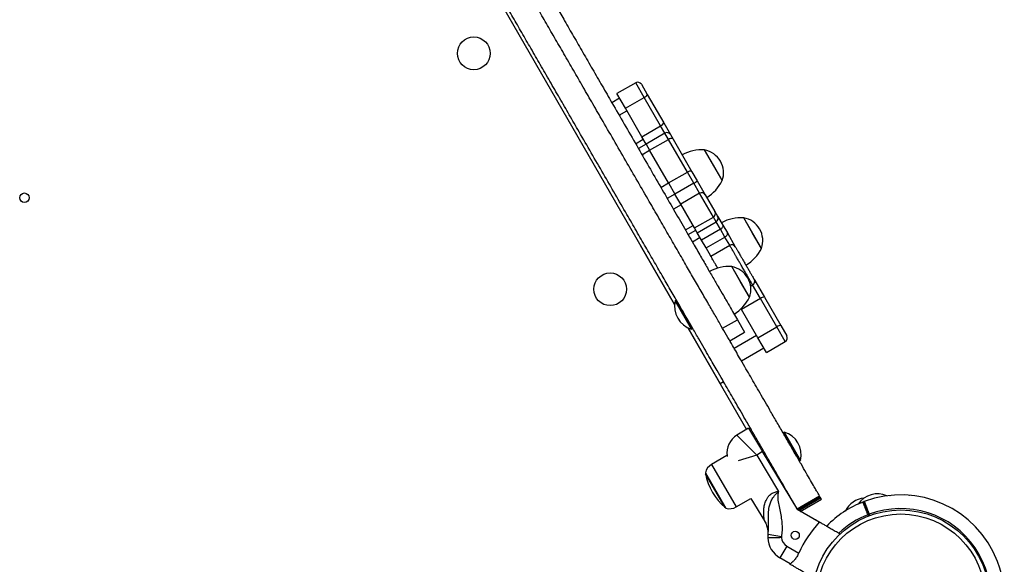
# Model space of a CAD drawing. Units: millimetres. Extents: x 0.2 to 13.6, y 134.2 to 144.7.
# Drawn here: x 10.4 to 11.1, y 139.9 to 140.3 of the extents above; entities that cross this region are included whole.
import ezdxf

# ---------------------------------------------------------------- set-up
doc = ezdxf.new("R2010")
doc.units = ezdxf.units.MM

# ---------------------------------------------------------------- blocks, each defined once
blk = doc.blocks.new('ERCFADW')
at = {"color": 7, "linetype": 'Continuous', "lineweight": 25}
for p, q in [((105.3415, 65.8324), (106.7387, 63.407)), ((106.4534, 65.0353), (106.3149, 64.9553)), ((106.3768, 64.8482), (106.3149, 64.9553)), ((106.4944, 65.0244), (106.538, 64.9489)), ((106.3345, 64.9214), (106.2782, 64.8889)), ((106.3768, 64.8482), (106.5153, 64.9282)), ((106.6359, 64.7196), (106.5153, 64.9282)), ((106.538, 64.9489), (106.6585, 64.7403)), ((106.4973, 64.6396), (106.3768, 64.8482)), ((106.6585, 64.7403), (106.708, 64.6548)), ((106.4973, 64.6396), (106.6359, 64.7196)), ((106.667, 64.6657), (106.5285, 64.5857)), ((106.5285, 64.5857), (106.4973, 64.6396)), ((106.5549, 64.54), (106.6934, 64.62)), ((106.8322, 64.3799), (106.6934, 64.62)), ((106.708, 64.6548), (106.7271, 64.6217)), ((106.7271, 64.6217), (106.8659, 64.3816)), ((106.5285, 64.5857), (106.4722, 64.5532)), ((106.5285, 64.5857), (106.5549, 64.54)), ((106.6936, 64.2998), (106.5549, 64.54)), ((107.0766, 64.3366), (106.9577, 64.5424)), ((107.0878, 64.3173), (106.9577, 64.5424)), ((107.0227, 64.4299), (106.9577, 64.5424)), ((106.6936, 64.2998), (106.8322, 64.3799)), ((106.8794, 64.2981), (106.8322, 64.3799)), ((106.8659, 64.3816), (106.9037, 64.3162)), ((107.0878, 64.3173), (107.0227, 64.4299)), ((106.9037, 64.3162), (106.9632, 64.2131)), ((107.0878, 64.3173), (107.0766, 64.3366)), ((106.6936, 64.2998), (106.7409, 64.2181)), ((106.8794, 64.2981), (106.7409, 64.2181)), ((106.7837, 64.144), (106.7409, 64.2181)), ((106.9222, 64.2241), (106.7837, 64.144)), ((106.9632, 64.2131), (107.0343, 64.0901)), ((106.7861, 64.1398), (106.7298, 64.1073)), ((106.8846, 63.9694), (106.7837, 64.144)), ((107.0343, 64.0901), (107.0542, 64.0557)), ((106.8846, 63.9694), (107.0231, 64.0495)), ((106.9045, 63.935), (107.043, 64.0151)), ((107.043, 64.0151), (107.0231, 64.0495)), ((107.075, 63.9596), (107.043, 64.0151)), ((107.0542, 64.0557), (107.0926, 63.9892)), ((107.3755, 63.8195), (107.2454, 64.0446)), ((107.3104, 63.932), (107.2454, 64.0446)), ((106.9045, 63.935), (106.8846, 63.9694)), ((107.075, 63.9596), (106.9365, 63.8796)), ((107.1077, 63.9031), (107.075, 63.9596)), ((107.0926, 63.9892), (107.1253, 63.9327)), ((106.9365, 63.8796), (106.9045, 63.935)), ((106.9691, 63.8231), (106.9365, 63.8796)), ((106.9691, 63.8231), (107.1077, 63.9031)), ((107.1427, 63.8425), (107.1077, 63.9031)), ((107.1253, 63.9327), (107.1837, 63.8316)), ((107.3755, 63.8195), (107.3104, 63.932)), ((107.0042, 63.7624), (106.9691, 63.8231)), ((107.0042, 63.7624), (107.1427, 63.8425)), ((107.288, 63.4612), (107.1579, 63.6863)), ((107.2229, 63.5738), (107.1579, 63.6863)), ((107.3228, 63.5908), (107.3274, 63.5828)), ((107.3274, 63.5828), (107.3976, 63.4614)), ((107.0615, 63.5333), (107.0611, 63.5285)), ((107.288, 63.4612), (107.2229, 63.5738)), ((107.2961, 63.5425), (107.3111, 63.5512)), ((106.7482, 63.438), (106.7433, 63.4352)), ((106.7536, 63.4366), (106.7482, 63.438)), ((106.8682, 63.2302), (106.7482, 63.438)), ((107.1029, 63.4562), (107.1073, 63.4542)), ((107.3683, 63.4521), (107.2298, 63.3721)), ((107.4889, 63.2435), (107.3683, 63.4521)), ((107.3976, 63.4614), (107.5181, 63.2528)), ((106.8634, 63.2274), (106.7433, 63.4352)), ((107.2298, 63.3721), (107.2265, 63.3777)), ((107.3503, 63.1635), (107.2298, 63.3721)), ((107.0906, 63.2331), (107.1989, 63.2956)), ((107.1989, 63.2956), (107.2517, 63.2042)), ((106.8363, 63.2377), (107.2663, 62.4912)), ((106.8634, 63.2274), (106.8682, 63.2302)), ((106.8682, 63.2302), (106.8697, 63.2357)), ((107.3503, 63.1635), (107.4889, 63.2435)), ((107.5181, 63.2528), (107.5617, 63.1774)), ((107.1435, 63.1417), (107.2517, 63.2042)), ((107.1746, 63.0878), (107.3391, 63.1828)), ((107.4122, 63.0564), (107.3503, 63.1635)), ((107.2281, 62.9952), (107.3926, 63.0902)), ((107.4122, 63.0564), (107.5508, 63.1364)), ((107.0725, 62.8277), (107.0738, 62.8285)), ((107.0738, 62.8285), (107.0972, 62.842)), ((107.2808, 62.4999), (107.1951, 62.4484)), ((107.2808, 62.4999), (107.3838, 62.3285)), ((107.1951, 62.4484), (107.341, 62.3028)), ((107.5368, 62.469), (107.5354, 62.4635)), ((107.5417, 62.4718), (107.5368, 62.469)), ((107.5368, 62.469), (107.6569, 62.2612)), ((107.5417, 62.4718), (107.6618, 62.264)), ((107.1224, 62.2988), (107.0098, 62.2337)), ((107.3838, 62.3285), (107.341, 62.3028)), ((107.341, 62.3028), (107.5012, 62.0364)), ((107.6415, 61.9), (107.3838, 62.3285)), ((107.4039, 62.3113), (107.3967, 62.3072)), ((107.4482, 62.2215), (107.4539, 62.2247)), ((107.6514, 62.2626), (107.6569, 62.2612)), ((107.6569, 62.2612), (107.6618, 62.264)), ((106.9642, 62.1727), (107.1143, 61.913)), ((107.6373, 61.9074), (107.8018, 62.0025)), ((107.806, 61.9951), (107.6415, 61.9)), ((108.3173, 62.0061), (108.3202, 62.0071)), ((108.3208, 62.0063), (108.3202, 62.0071)), ((108.4592, 62.0078), (108.4623, 62.0084)), ((108.4627, 62.0074), (108.4623, 62.0084)), ((107.1899, 61.922), (107.2988, 61.9849)), ((107.2988, 61.9849), (107.3976, 61.8206)), ((107.6495, 61.8954), (107.81, 61.9882)), ((107.6603, 61.8892), (107.8154, 61.9788)), ((107.8154, 61.9788), (107.81, 61.9882)), ((108.1303, 61.9617), (108.1209, 61.9581)), ((107.6415, 61.9), (107.639, 61.9045)), ((107.7991, 61.8091), (107.6415, 61.9)), ((108.1614, 61.8665), (108.1567, 61.8648)), ((108.1661, 61.8683), (108.1614, 61.8665)), ((108.1614, 61.8665), (108.165, 61.8572)), ((107.4227, 61.7127), (107.4228, 61.7128)), ((107.5225, 61.7036), (107.4239, 61.7198)), ((107.5614, 61.6346), (107.5114, 61.548)), ((107.5614, 61.6346), (107.6497, 61.5836)), ((107.5868, 61.5045), (107.5114, 61.548))]:
    blk.add_line(p, q, dxfattribs=at)
at = {"color": 8, "linetype": 'Continuous', "lineweight": 25}
for p, q in [((106.5153, 64.9282), (106.4534, 65.0353)), ((106.3317, 64.7963), (106.388, 64.8288)), ((106.667, 64.6657), (106.6359, 64.7196)), ((106.6934, 64.62), (106.667, 64.6657)), ((106.4522, 64.5877), (106.5085, 64.6202)), ((106.4986, 64.5075), (106.5549, 64.54)), ((106.6374, 64.2673), (106.6936, 64.2998)), ((106.9222, 64.2241), (106.8794, 64.2981)), ((106.7409, 64.2181), (106.6846, 64.1856)), ((107.0231, 64.0495), (106.9222, 64.2241)), ((106.8171, 63.9563), (106.8734, 63.9888)), ((106.837, 63.9219), (106.8933, 63.9544)), ((106.9253, 63.899), (106.869, 63.8664)), ((106.7388, 63.4082), (106.489, 63.8405)), ((107.3683, 63.4521), (107.3111, 63.5512)), ((107.0738, 62.8285), (106.8377, 63.237)), ((107.5508, 63.1364), (107.4889, 63.2435)), ((107.341, 62.3028), (107.2057, 62.2614)), ((107.0098, 62.2337), (107.1899, 61.922)), ((107.1089, 61.9175), (106.9654, 62.1658)), ((108.1603, 61.8554), (108.1567, 61.8648)), ((108.1661, 61.8683), (108.1696, 61.859))]:
    blk.add_line(p, q, dxfattribs=at)
at = {"color": 7, "linetype": 'Continuous', "lineweight": 25, "flags": 128}
for points in [[(106.7271, 64.6217), (106.7251, 64.624), (106.7222, 64.6257), (106.7184, 64.6266), (106.714, 64.6267), (106.7091, 64.6261), (106.7039, 64.6248), (106.6986, 64.6227), (106.6934, 64.62)], [(106.8659, 64.3816), (106.8639, 64.3839), (106.8609, 64.3855), (106.8572, 64.3864), (106.8528, 64.3866), (106.8479, 64.386), (106.8427, 64.3846), (106.8374, 64.3826), (106.8322, 64.3799)], [(107.075, 63.9596), (107.0799, 63.9628), (107.0843, 63.9665), (107.0881, 63.9704), (107.0909, 63.9745), (107.0929, 63.9786), (107.0938, 63.9825), (107.0937, 63.9861), (107.0926, 63.9892)], [(107.1077, 63.9031), (107.1126, 63.9063), (107.117, 63.91), (107.1207, 63.9139), (107.1236, 63.918), (107.1255, 63.9221), (107.1265, 63.926), (107.1264, 63.9296), (107.1253, 63.9327)]]:
    blk.add_lwpolyline(points, dxfattribs=at)
at = {"color": 7, "linetype": 'Continuous', "lineweight": 25}
for centre, radius in [((105.2648, 65.2513), 0.12), ((101.9676, 64.1915), 0.035), ((106.2654, 63.5196), 0.12), ((108.3977, 61.2503), 0.65), ((108.3977, 61.2503), 0.62), ((107.6236, 61.7141), 0.03)]:
    blk.add_circle(centre, radius, dxfattribs=at)
for centre, radius, start, end in [((106.4684, 65.0094), 0.03, 30.02234, 120.02234), ((106.5019, 64.9658), 0.0399, 289.70331, 335.007), ((106.6224, 64.7572), 0.0399, 289.70331, 335.007), ((106.682, 64.6398), 0.03, 30.02234, 120.02234), ((106.9391, 64.243), 0.3, 86.44486, 118.89178), ((106.9268, 64.3744), 0.1708, 340.47206, 79.57263), ((106.8523, 64.3598), 0.0674, 293.72077, 319.61472), ((106.8191, 64.4507), 0.3, 301.15291, 333.59983), ((106.9372, 64.1981), 0.03, 30.02234, 120.02234), ((107.0084, 64.0754), 0.0298, 299.64907, 29.64415), ((107.0282, 64.041), 0.0298, 299.64907, 29.64415), ((107.2268, 63.7451), 0.3, 86.44486, 118.89178), ((107.2145, 63.8766), 0.1708, 340.47206, 79.57263), ((107.1578, 63.8166), 0.0299, 30.12991, 120.1295), ((107.1068, 63.9528), 0.3, 301.15291, 333.59983), ((107.1393, 63.3869), 0.3, 86.44486, 118.89178), ((107.127, 63.5183), 0.1708, 340.47206, 79.57263), ((107.2961, 63.5771), 0.03, 300.02866, 30.02248), ((107.0193, 63.5946), 0.3, 301.15291, 333.59983), ((107.3941, 63.4217), 0.0399, 85.03769, 130.34138), ((106.9113, 63.3937), 0.173, 166.11362, 253.93107), ((107.5147, 63.2131), 0.0399, 85.03769, 130.34138), ((107.5357, 63.1624), 0.03, 300.02234, 30.02234), ((107.2724, 62.3198), 0.15, 121.02234, 188.41278), ((107.4938, 62.3055), 0.173, 346.11362, 73.93107), ((107.0582, 62.15), 0.0967, 120.02234, 166.41953), ((106.9752, 62.1676), 0.01, 164.14661, 190.19525), ((107.3815, 62.2406), 0.4228, 190.19525, 229.84944), ((108.2273, 61.8472), 0.1708, 66.18617, 145.66907), ((108.3977, 61.2503), 0.76, 20.97769, 110.59835), ((107.1416, 62.0057), 0.0967, 253.62516, 300.02234), ((108.3977, 61.2503), 0.76, 111.35823, 135.6286), ((108.144, 61.8169), 0.1708, 94.98408, 153.85852), ((108.1227, 61.9535), 0.005, 20.97679, 112.0337), ((108.1227, 61.9535), 0.005, 20.88882, 111.37378), ((108.1227, 61.9535), 0.005, 20.97769, 110.73313), ((108.132, 61.957), 0.005, 110.66628, 200.9786), ((107.1153, 61.9251), 0.01, 229.84944, 255.89808), ((108.3977, 61.2503), 0.8189, 136.96555, 155.98036), ((108.3977, 61.2503), 0.85, 137.19443, 137.45147), ((107.6015, 61.6907), 0.18, 170.67689, 178.45269), ((107.6015, 61.6907), 0.08, 170.67689, 175.81861), ((107.6014, 61.7039), 0.18, 182.66029, 240.02234), ((107.6014, 61.7039), 0.08, 185.29438, 240.02234), ((108.3977, 61.2503), 0.85, 162.59322, 162.85026), ((108.3977, 61.2503), 0.76, 317.78307, 20.97769)]:
    blk.add_arc(centre, radius, start, end, dxfattribs=at)
at = {"color": 8, "linetype": 'Continuous', "lineweight": 25}
for centre, radius, start, end in [((107.3117, 63.5768), 0.0168, 313.37679, 20.98527), ((108.3977, 61.2503), 0.66, 111.41176, 133.38437), ((108.3977, 61.2503), 0.66, 317.77842, 110.54363)]:
    blk.add_arc(centre, radius, start, end, dxfattribs=at)
at = {"color": 7, "linetype": 'Continuous', "lineweight": 25}
for points, knots in [([(107.8017, 62.0026), (107.8012, 62.0034), (107.8003, 62.0051), (107.7923, 62.0189), (107.7801, 62.04), (107.7618, 62.0717), (107.7366, 62.1153), (107.7039, 62.1719), (107.6658, 62.2378), (107.6231, 62.3118), (107.5766, 62.3922), (107.5284, 62.4755), (107.4799, 62.5595), (107.4346, 62.6379), (107.3934, 62.7092), (107.3568, 62.7724), (107.3222, 62.8324), (107.2881, 62.8914), (107.2526, 62.9527), (107.2187, 63.0114), (107.1859, 63.0682), (107.1542, 63.1231), (107.119, 63.1841), (107.0795, 63.2523), (107.0354, 63.3287), (106.9863, 63.4137), (106.9334, 63.5053), (106.8771, 63.6026), (106.8181, 63.7047), (106.7558, 63.8125), (106.6905, 63.9255), (106.6226, 64.043), (106.5482, 64.1718), (106.4674, 64.3116), (106.3804, 64.4621), (106.292, 64.6151), (106.2086, 64.7594), (106.1309, 64.8939), (106.0594, 65.0176), (105.9885, 65.1404), (105.9183, 65.2619), (105.8495, 65.3809), (105.7825, 65.4968), (105.7176, 65.6092), (105.6544, 65.7186), (105.5937, 65.8235), (105.5357, 65.9239), (105.4802, 66.0199), (105.4265, 66.1129), (105.3744, 66.203), (105.3241, 66.2902), (105.2725, 66.3794), (105.2199, 66.4704), (105.1666, 66.5626), (105.1154, 66.6512), (105.0614, 66.7447), (105.0052, 66.842), (104.9474, 66.942), (104.8926, 67.0368), (104.8406, 67.1267), (104.7913, 67.212), (104.7446, 67.293), (104.697, 67.3753), (104.649, 67.4583), (104.6003, 67.5426), (104.5544, 67.622), (104.5113, 67.6967), (104.4706, 67.767), (104.4303, 67.8368), (104.3902, 67.9061), (104.3505, 67.9749), (104.3132, 68.0394), (104.2733, 68.1084), (104.231, 68.1816), (104.1864, 68.2589), (104.1436, 68.3329), (104.102, 68.4049), (104.0631, 68.4722), (104.0262, 68.5361), (103.9912, 68.5967), (103.956, 68.6576), (103.921, 68.7181), (103.8863, 68.7782), (103.8536, 68.8347), (103.8238, 68.8864), (103.7972, 68.9324), (103.7737, 68.9731), (103.7538, 69.0074), (103.7394, 69.0325), (103.7297, 69.0491), (103.7245, 69.0582), (103.7224, 69.0619), (103.7229, 69.0609), (103.723, 69.0608)], [0, 0, 0, 0, 0.00933, 0.018916, 0.028555, 0.03827, 0.051118, 0.064096, 0.077157, 0.091163, 0.10507, 0.118751, 0.13206, 0.144844, 0.15498, 0.164544, 0.173541, 0.182333, 0.191357, 0.201054, 0.208186, 0.215958, 0.224508, 0.233969, 0.244479, 0.256137, 0.268869, 0.281772, 0.295413, 0.309685, 0.324482, 0.339699, 0.355231, 0.3738, 0.392496, 0.411154, 0.429615, 0.444137, 0.458358, 0.472205, 0.485612, 0.498518, 0.510655, 0.52222, 0.533195, 0.543627, 0.553246, 0.562504, 0.571467, 0.580197, 0.58875, 0.597174, 0.606991, 0.616738, 0.626452, 0.636155, 0.648752, 0.661339, 0.673878, 0.686313, 0.698569, 0.71056, 0.722188, 0.735835, 0.748613, 0.760526, 0.771641, 0.782022, 0.791736, 0.802415, 0.812363, 0.821686, 0.83049, 0.842376, 0.853728, 0.86486, 0.87609, 0.887742, 0.898009, 0.908925, 0.920137, 0.931056, 0.941179, 0.950448, 0.958485, 0.965908, 0.972794, 0.979237, 0.985373, 0.990033, 0.994734, 0.999605, 1, 1, 1, 1]), ([(107.6372, 61.9075), (107.6367, 61.9083), (107.6358, 61.91), (107.6278, 61.9238), (107.6156, 61.945), (107.5973, 61.9766), (107.5721, 62.0202), (107.5393, 62.0769), (107.5013, 62.1428), (107.4585, 62.2167), (107.4121, 62.2972), (107.3639, 62.3804), (107.3154, 62.4644), (107.2701, 62.5429), (107.2289, 62.6141), (107.1923, 62.6774), (107.1577, 62.7373), (107.1236, 62.7964), (107.0881, 62.8577), (107.0542, 62.9164), (107.0214, 62.9732), (106.9897, 63.028), (106.9545, 63.089), (106.915, 63.1572), (106.8709, 63.2336), (106.8218, 63.3186), (106.7688, 63.4102), (106.7126, 63.5075), (106.6536, 63.6096), (106.5913, 63.7175), (106.526, 63.8304), (106.4581, 63.948), (106.3837, 64.0767), (106.3029, 64.2165), (106.2159, 64.367), (106.1275, 64.52), (106.0441, 64.6643), (105.9664, 64.7989), (105.8949, 64.9225), (105.824, 65.0453), (105.7537, 65.1668), (105.685, 65.2858), (105.618, 65.4017), (105.5531, 65.5141), (105.4898, 65.6235), (105.4292, 65.7284), (105.3712, 65.8288), (105.3157, 65.9249), (105.262, 66.0179), (105.2099, 66.1079), (105.1596, 66.1951), (105.108, 66.2844), (105.0554, 66.3754), (105.0021, 66.4675), (104.9509, 66.5561), (104.8969, 66.6496), (104.8406, 66.747), (104.7829, 66.8469), (104.7281, 66.9417), (104.6761, 67.0317), (104.6268, 67.117), (104.58, 67.1979), (104.5325, 67.2802), (104.4845, 67.3633), (104.4358, 67.4475), (104.3899, 67.5269), (104.3468, 67.6016), (104.3061, 67.6719), (104.2658, 67.7418), (104.2257, 67.8111), (104.186, 67.8798), (104.1487, 67.9444), (104.1088, 68.0133), (104.0665, 68.0866), (104.0218, 68.1639), (103.9791, 68.2378), (103.9375, 68.3098), (103.8986, 68.3771), (103.8617, 68.4411), (103.8267, 68.5016), (103.7915, 68.5626), (103.7565, 68.6231), (103.7218, 68.6831), (103.6891, 68.7397), (103.6593, 68.7913), (103.6327, 68.8373), (103.6092, 68.878), (103.5893, 68.9124), (103.5749, 68.9374), (103.5652, 68.9541), (103.56, 68.9631), (103.5579, 68.9668), (103.5584, 68.9658), (103.5585, 68.9657)], [0, 0, 0, 0, 0.00933, 0.018916, 0.028555, 0.03827, 0.051118, 0.064096, 0.077157, 0.091163, 0.10507, 0.118751, 0.13206, 0.144844, 0.15498, 0.164544, 0.173541, 0.182333, 0.191357, 0.201054, 0.208186, 0.215958, 0.224508, 0.233969, 0.244479, 0.256137, 0.268869, 0.281772, 0.295413, 0.309685, 0.324482, 0.339699, 0.355231, 0.3738, 0.392496, 0.411154, 0.429615, 0.444137, 0.458358, 0.472205, 0.485612, 0.498518, 0.510655, 0.52222, 0.533195, 0.543627, 0.553246, 0.562504, 0.571467, 0.580197, 0.58875, 0.597174, 0.606991, 0.616738, 0.626452, 0.636155, 0.648752, 0.661339, 0.673878, 0.686313, 0.698569, 0.71056, 0.722188, 0.735835, 0.748613, 0.760526, 0.771641, 0.782022, 0.791736, 0.802415, 0.812363, 0.821686, 0.83049, 0.842376, 0.853728, 0.86486, 0.87609, 0.887742, 0.898009, 0.908925, 0.920137, 0.931056, 0.941179, 0.950448, 0.958485, 0.965908, 0.972794, 0.979237, 0.985373, 0.990033, 0.994734, 0.999605, 1, 1, 1, 1]), ([(104.6519, 67.7031), (104.664, 67.6823), (104.6888, 67.6392), (104.7271, 67.5729), (104.7678, 67.5026), (104.8109, 67.428), (104.8562, 67.3496), (104.9033, 67.2681), (104.9518, 67.1841), (105.0022, 67.0969), (105.0546, 67.0063), (105.1091, 66.912), (105.1657, 66.814), (105.2205, 66.7193), (105.2726, 66.6291), (105.3214, 66.5446), (105.3714, 66.4581), (105.4227, 66.3693), (105.4755, 66.278), (105.5302, 66.1833), (105.5816, 66.0943), (105.6294, 66.0115), (105.6738, 65.9348), (105.7203, 65.8543), (105.7692, 65.7697), (105.8209, 65.6802), (105.8755, 65.5856), (105.9351, 65.4826), (105.9991, 65.3718), (106.0671, 65.2542), (106.1367, 65.1337), (106.2074, 65.0114), (106.2854, 64.8763), (106.3701, 64.7298), (106.4605, 64.5734), (106.5494, 64.4195), (106.6361, 64.2695), (106.7198, 64.1247), (106.7996, 63.9866), (106.8691, 63.8664), (106.9284, 63.7636), (106.9781, 63.6777), (107.0242, 63.5979), (107.0664, 63.5249), (107.1046, 63.4587), (107.1391, 63.3991), (107.1701, 63.3454), (107.1896, 63.3117), (107.1989, 63.2956)], [0, 0, 0, 0, 0.016736, 0.034592, 0.053666, 0.074047, 0.095862, 0.11853, 0.142197, 0.166379, 0.190859, 0.215366, 0.23963, 0.263424, 0.281682, 0.299505, 0.316914, 0.333984, 0.350896, 0.3679, 0.38536, 0.398318, 0.411885, 0.426235, 0.441547, 0.458045, 0.476015, 0.495346, 0.518022, 0.541988, 0.567057, 0.593039, 0.61974, 0.654546, 0.689825, 0.725187, 0.760237, 0.794585, 0.827836, 0.859598, 0.882133, 0.903451, 0.923387, 0.941773, 0.958489, 0.973649, 0.987426, 1, 1, 1, 1]), ([(106.8667, 64.3801), (106.8668, 64.3799), (106.8699, 64.3746), (106.8714, 64.372), (106.8722, 64.3705), (106.8725, 64.3701)], [0, 0, 0, 0, 0.01608, 0.726802, 1, 1, 1, 1]), ([(107.1837, 63.8316), (107.1845, 63.8302), (107.1861, 63.8275), (107.1941, 63.8136), (107.2063, 63.7925), (107.2201, 63.7685), (107.2339, 63.7447), (107.2469, 63.7223), (107.2606, 63.6984), (107.2748, 63.6739), (107.2879, 63.6512), (107.3, 63.6304), (107.3103, 63.6124), (107.3173, 63.6004), (107.3206, 63.5946), (107.3223, 63.5917), (107.3218, 63.5926), (107.3217, 63.5928)], [0, 0, 0, 0, 0.069788, 0.139825, 0.206389, 0.294441, 0.35322, 0.412076, 0.488487, 0.564961, 0.642425, 0.719877, 0.804091, 0.888142, 0.93661, 0.985022, 1, 1, 1, 1]), ([(107.0555, 63.6736), (107.0553, 63.6741), (107.0504, 63.6825), (107.0413, 63.6983), (107.0291, 63.7194), (107.0188, 63.7371), (107.0111, 63.7505), (107.006, 63.7594), (107.0048, 63.7614), (107.0042, 63.7624)], [0, 0, 0, 0, 0.010426, 0.185299, 0.356549, 0.523145, 0.68539, 0.844167, 1, 1, 1, 1]), ([(107.1225, 62.2987), (107.1225, 62.2987), (107.1225, 62.2987), (107.1243, 62.2981), (107.1269, 62.2973), (107.1298, 62.2964), (107.1301, 62.2963)], [0, 0, 0, 0, 0.212577, 0.45335, 0.942919, 1, 1, 1, 1]), ([(107.4239, 61.7198), (107.4257, 61.7375), (107.4293, 61.7731), (107.4271, 61.8241), (107.4269, 61.8739), (107.4308, 61.9166), (107.4401, 61.953), (107.4545, 61.9836), (107.4731, 62.007), (107.4894, 62.0246), (107.4972, 62.0326), (107.5011, 62.0363), (107.5012, 62.0364)], [0, 0, 0, 0, 0.153937, 0.310744, 0.458361, 0.606978, 0.700097, 0.795968, 0.905206, 0.954415, 0.999126, 1, 1, 1, 1]), ([(107.5012, 62.0364), (107.5011, 62.0363), (107.4998, 62.032), (107.4975, 62.0233), (107.4947, 62.0063), (107.4949, 61.9768), (107.5028, 61.9361), (107.5128, 61.8877), (107.5216, 61.8403), (107.5267, 61.7939), (107.528, 61.7485), (107.5244, 61.7186), (107.5225, 61.7036)], [0, 0, 0, 0, 0.000995, 0.040496, 0.079585, 0.15517, 0.301526, 0.448992, 0.596401, 0.731003, 0.865787, 1, 1, 1, 1]), ([(107.8099, 61.9884), (107.8099, 61.9884), (107.8099, 61.9885), (107.8072, 61.9931), (107.8045, 61.9977), (107.8035, 61.9996)], [0, 0, 0, 0, 0.154743, 0.651206, 1, 1, 1, 1]), ([(108.1614, 61.8665), (108.1597, 61.8709), (108.1543, 61.8851), (108.1453, 61.9085), (108.136, 61.9328), (108.1298, 61.9488), (108.127, 61.9561), (108.1276, 61.9547), (108.1277, 61.9544)], [0, 0, 0, 0, 0.093379, 0.308309, 0.523234, 0.738156, 0.953077, 1, 1, 1, 1]), ([(108.1278, 61.9541), (108.1278, 61.9542), (108.1278, 61.9542), (108.1321, 61.943), (108.1397, 61.9231), (108.1499, 61.8965), (108.1576, 61.8765), (108.1614, 61.8665)], [0, 0, 0, 0, 0.141374, 0.356025, 0.570681, 0.785341, 1, 1, 1, 1]), ([(107.3975, 61.8205), (107.398, 61.8198), (107.4018, 61.8141), (107.4072, 61.8028), (107.4136, 61.7873), (107.418, 61.7722), (107.421, 61.7581), (107.4227, 61.7454), (107.4233, 61.7348), (107.4234, 61.7268), (107.4233, 61.7213), (107.4231, 61.7182), (107.423, 61.7161), (107.4229, 61.7145), (107.4228, 61.7131), (107.4228, 61.7128), (107.4227, 61.7126)], [0, 0, 0, 0, 0.019766, 0.150238, 0.27377, 0.389313, 0.495452, 0.590246, 0.670627, 0.730215, 0.767629, 0.795542, 0.819317, 0.852678, 0.910529, 1, 1, 1, 1]), ([(107.774, 61.8279), (107.7744, 61.8277), (107.7751, 61.8273), (107.7817, 61.8235), (107.7931, 61.8169), (107.8094, 61.8075), (107.8295, 61.7959), (107.8534, 61.7821), (107.8803, 61.7666), (107.9098, 61.7496), (107.9345, 61.7353), (107.9493, 61.7268), (107.9535, 61.7244)], [0, 0, 0, 0, 0.087402, 0.192999, 0.301694, 0.407281, 0.515859, 0.622833, 0.732747, 0.84277, 0.955774, 1, 1, 1, 1]), ([(107.5217, 61.6965), (107.5215, 61.6965), (107.5141, 61.6964), (107.4955, 61.6962), (107.4675, 61.696), (107.4421, 61.6957), (107.4249, 61.6956), (107.4227, 61.6955), (107.4215, 61.6955)], [0, 0, 0, 0, 0.003149, 0.142276, 0.35682, 0.571237, 0.785618, 1, 1, 1, 1]), ([(107.6497, 61.5836), (107.645, 61.5743), (107.6357, 61.5558), (107.6182, 61.5331), (107.602, 61.5159), (107.59, 61.5056), (107.5878, 61.5048), (107.5868, 61.5045)], [0, 0, 0, 0, 0.196869, 0.393447, 0.598162, 0.815976, 1, 1, 1, 1]), ([(107.765, 61.3974), (107.7567, 61.4022), (107.7372, 61.4134), (107.7074, 61.4306), (107.6771, 61.4481), (107.6501, 61.4637), (107.6272, 61.4769), (107.609, 61.4874), (107.5948, 61.4956), (107.5867, 61.5002), (107.5858, 61.5007), (107.5855, 61.501)], [0, 0, 0, 0, 0.088042, 0.207284, 0.326503, 0.441364, 0.556206, 0.666929, 0.77764, 0.908515, 1, 1, 1, 1])]:
    blk.add_open_spline(points, degree=3, knots=knots, dxfattribs=at)
at = {"color": 8, "linetype": 'Continuous', "lineweight": 25}
for points, knots in [([(107.311, 63.5512), (107.311, 63.5512), (107.311, 63.5513), (107.3104, 63.5523), (107.3094, 63.5541), (107.3078, 63.5569), (107.3059, 63.5601), (107.3026, 63.5658), (107.2978, 63.5741), (107.291, 63.586), (107.2845, 63.5971), (107.2778, 63.6087), (107.2709, 63.6207), (107.2635, 63.6335), (107.2558, 63.6469), (107.2478, 63.6607), (107.2395, 63.675), (107.2309, 63.6899), (107.2227, 63.7041), (107.215, 63.7173), (107.208, 63.7296), (107.2008, 63.742), (107.1942, 63.7535), (107.1881, 63.7639), (107.1827, 63.7733), (107.1774, 63.7825), (107.1713, 63.7931), (107.1646, 63.8047), (107.1576, 63.8167), (107.1517, 63.827), (107.1471, 63.8349), (107.144, 63.8404), (107.1431, 63.8418), (107.1427, 63.8425)], [0, 0, 0, 0, 0.015998, 0.040046, 0.064415, 0.088934, 0.113749, 0.133348, 0.192643, 0.233579, 0.274896, 0.310586, 0.346493, 0.383067, 0.419866, 0.4554, 0.491151, 0.527631, 0.564385, 0.592815, 0.621405, 0.650551, 0.679917, 0.702515, 0.725395, 0.748428, 0.771787, 0.808018, 0.844901, 0.883774, 0.923581, 0.961411, 1, 1, 1, 1]), ([(107.3976, 61.8206), (107.3976, 61.8206), (107.3977, 61.8205), (107.3975, 61.8216), (107.3969, 61.8252), (107.3959, 61.8317), (107.395, 61.8388), (107.3936, 61.8513), (107.392, 61.8733), (107.3927, 61.9048), (107.3975, 61.9377), (107.4065, 61.9663), (107.4195, 61.99), (107.4325, 62.0059), (107.4468, 62.0179), (107.4605, 62.0261), (107.4745, 62.0316), (107.4882, 62.035), (107.4968, 62.0359), (107.5012, 62.0364)], [0, 0, 0, 0, 0.010539, 0.033628, 0.080235, 0.128492, 0.160345, 0.192382, 0.3078, 0.425713, 0.536457, 0.649724, 0.719105, 0.790722, 0.836001, 0.882572, 0.927267, 0.963327, 1, 1, 1, 1]), ([(108.1567, 61.8648), (108.1557, 61.8673), (108.1532, 61.8738), (108.1503, 61.8816), (108.1473, 61.8893), (108.1449, 61.8956), (108.1416, 61.9041), (108.1389, 61.9111), (108.1368, 61.9166), (108.1356, 61.9199), (108.134, 61.9241), (108.1317, 61.93), (108.1296, 61.9353), (108.1277, 61.9402), (108.1263, 61.944), (108.1246, 61.9485), (108.1234, 61.9517), (108.1224, 61.9542), (108.1217, 61.9559), (108.1211, 61.9576), (108.1209, 61.9582), (108.1209, 61.9581), (108.1209, 61.9581)], [0, 0, 0, 0, 0.052681, 0.132889, 0.159994, 0.214689, 0.267371, 0.347578, 0.374683, 0.401788, 0.429391, 0.482072, 0.562278, 0.589383, 0.644078, 0.696757, 0.776961, 0.804066, 0.858759, 0.911437, 0.99164, 1, 1, 1, 1]), ([(108.1303, 61.9617), (108.1303, 61.9616), (108.1303, 61.9616), (108.1308, 61.9605), (108.1314, 61.9588), (108.1323, 61.9564), (108.1332, 61.954), (108.1348, 61.95), (108.1364, 61.9458), (108.1382, 61.9411), (108.1398, 61.9368), (108.1423, 61.9303), (108.1447, 61.9242), (108.1472, 61.9176), (108.1494, 61.9119), (108.1526, 61.9036), (108.1554, 61.8962), (108.1578, 61.8898), (108.1593, 61.8859), (108.1615, 61.8802), (108.1638, 61.8743), (108.1655, 61.8698), (108.1661, 61.8683)], [0, 0, 0, 0, 0.047623, 0.100341, 0.180605, 0.207729, 0.262463, 0.315181, 0.395445, 0.422569, 0.477303, 0.530022, 0.610287, 0.637412, 0.692146, 0.744867, 0.825133, 0.852259, 0.879384, 0.907007, 0.970799, 1, 1, 1, 1])]:
    blk.add_open_spline(points, degree=3, knots=knots, dxfattribs=at)

msp = doc.modelspace()

# ---------------------------------------------------------------- block references
at = {"xscale": 0.1046368404141493, "yscale": 0.1046368404141493, "zscale": 0.1046368404141493}
msp.add_blockref('ERCFADW', (-0.31359, 133.48977), dxfattribs=at)

doc.saveas('drawing.dxf')
